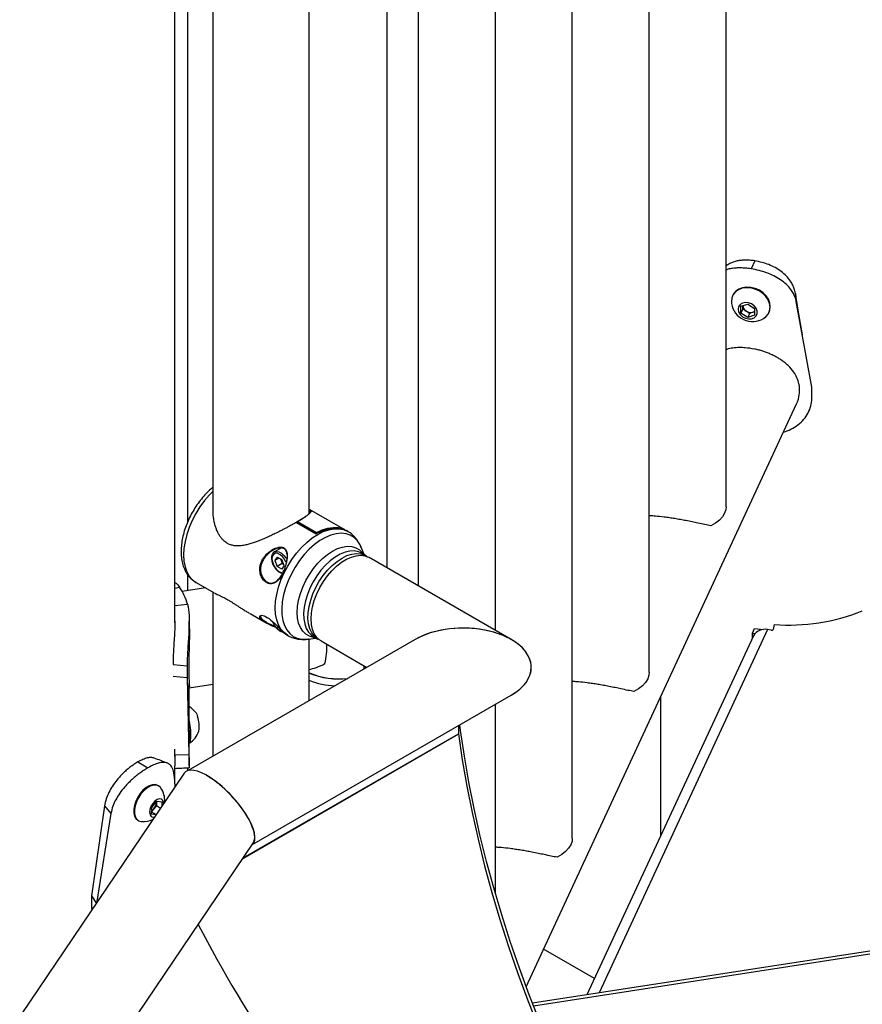
# Paper-space layout 'Overzicht kleurstelling' of a CAD drawing. Units: millimetres. Extents: x 0 to 42, y 0 to 29.8.
# Drawn here: x 12.8 to 13.4, y 16.4 to 17.1 of the extents above; entities that cross this region are included whole.
import ezdxf

# ---------------------------------------------------------------- set-up
doc = ezdxf.new("R2010")
doc.units = ezdxf.units.MM

psp = doc.layouts.new('Overzicht kleurstelling')

# ---------------------------------------------------------------- linework, layer by layer
at = {"color": 7, "linetype": 'Continuous', "lineweight": 25}
for p, q in [((12.94985, 16.66618), (12.94985, 17.52061)), ((12.95876, 16.73663), (12.95876, 17.51547)), ((12.97642, 17.50527), (12.97642, 16.74326)), ((13.22793, 16.51519), (13.22793, 17.36415)), ((13.3356, 16.74716), (13.3356, 17.36487)), ((13.28177, 16.63118), (13.28177, 17.35386)), ((13.04382, 16.74242), (13.04382, 17.32374)), ((13.09845, 16.70439), (13.09845, 17.2922)), ((13.12026, 16.6918), (13.12026, 17.27961)), ((13.1741, 16.66072), (13.1741, 17.25075)), ((13.35562, 16.91932), (13.35304, 16.91375)), ((13.35564, 16.91932), (13.35306, 16.91374)), ((13.35564, 16.91932), (13.35562, 16.91932)), ((13.35306, 16.91374), (13.35304, 16.91375)), ((13.34029, 16.89518), (13.3401, 16.89476)), ((13.3841, 16.89654), (13.38472, 16.89078)), ((13.38695, 16.87923), (13.3841, 16.89654)), ((13.33927, 16.89095), (13.3394, 16.88936)), ((13.34589, 16.88748), (13.35072, 16.88909)), ((13.34589, 16.88277), (13.34589, 16.88748)), ((13.34723, 16.88567), (13.34723, 16.88793)), ((13.35072, 16.88909), (13.35555, 16.88599)), ((13.39566, 16.83101), (13.38472, 16.89078)), ((13.34723, 16.88567), (13.34589, 16.88277)), ((13.35072, 16.87966), (13.34589, 16.88277)), ((13.34965, 16.88412), (13.34723, 16.88567)), ((13.35206, 16.88256), (13.34965, 16.88412)), ((13.35206, 16.88256), (13.35072, 16.87966)), ((13.35555, 16.88127), (13.35072, 16.87966)), ((13.35448, 16.88337), (13.35206, 16.88256)), ((13.35555, 16.88372), (13.35448, 16.88337)), ((13.35555, 16.88599), (13.35555, 16.88127)), ((13.3655, 16.88297), (13.36569, 16.88339)), ((13.38898, 16.86755), (13.38693, 16.87934)), ((13.39566, 16.82285), (13.39566, 16.83101)), ((13.19562, 16.41139), (13.3849, 16.81918)), ((13.06926, 16.73082), (13.04405, 16.74538)), ((13.03461, 16.73621), (13.04847, 16.72821)), ((13.0352, 16.73646), (13.0352, 16.73588)), ((13.04862, 16.72861), (13.03531, 16.73629)), ((13.0356, 16.73679), (13.04891, 16.72911)), ((13.07076, 16.72996), (13.06982, 16.7305)), ((13.02437, 16.7184), (13.01947, 16.71557)), ((13.0232, 16.71773), (13.02343, 16.71848)), ((13.08227, 16.71373), (13.08015, 16.7189)), ((13.02129, 16.71202), (13.01974, 16.70959)), ((13.02266, 16.71128), (13.01974, 16.70959)), ((13.01974, 16.70959), (13.02146, 16.70537)), ((13.02129, 16.71202), (13.02458, 16.71024)), ((13.02363, 16.71075), (13.02413, 16.70952)), ((13.02413, 16.70952), (13.02499, 16.70741)), ((13.0263, 16.70602), (13.02458, 16.71024)), ((13.08362, 16.71295), (13.08056, 16.71472)), ((13.18527, 16.65427), (13.08583, 16.71167)), ((13.02499, 16.70741), (13.02146, 16.70537)), ((13.02474, 16.70358), (13.02146, 16.70537)), ((13.0263, 16.70602), (13.02474, 16.70358)), ((13.02594, 16.70689), (13.02499, 16.70741)), ((13.02541, 16.70134), (13.0254, 16.70133)), ((13.02605, 16.70288), (13.02541, 16.70134)), ((13.02569, 16.70176), (13.02615, 16.70284)), ((12.95876, 16.68845), (12.95876, 16.69971)), ((12.94985, 16.69019), (12.95312, 16.69093)), ((12.97129, 16.69039), (12.95501, 16.68787)), ((12.96461, 16.69424), (12.97732, 16.68691)), ((12.97642, 16.68743), (12.97642, 16.57261)), ((12.94985, 16.67815), (12.95869, 16.67894)), ((12.95984, 16.65035), (12.95984, 16.66726)), ((13.0024, 16.67243), (13.01413, 16.66566)), ((13.35403, 16.65879), (13.35558, 16.66213)), ((13.35558, 16.66213), (13.36165, 16.66133)), ((13.36707, 16.66085), (13.36465, 16.66123)), ((13.3692, 16.66475), (13.36857, 16.66131)), ((13.11787, 16.65427), (12.95919, 16.56267)), ((13.02738, 16.65801), (13.02876, 16.65721)), ((13.04304, 16.65461), (13.04857, 16.65536)), ((13.04382, 16.61152), (13.04382, 16.65471)), ((13.04687, 16.65634), (13.04992, 16.65458)), ((13.05213, 16.6533), (13.08417, 16.63481)), ((13.35467, 16.65688), (13.23808, 16.40568)), ((13.35403, 16.65548), (13.35403, 16.65879)), ((13.35403, 16.65879), (13.35575, 16.65853)), ((12.94851, 16.63689), (12.95836, 16.63589)), ((12.95836, 16.63589), (12.95836, 16.62773)), ((13.08205, 16.63603), (13.08205, 16.63359)), ((12.94851, 16.62872), (12.95836, 16.62773)), ((12.95836, 16.62773), (12.95965, 16.57353)), ((12.95984, 16.56587), (12.95984, 16.62351)), ((12.95984, 16.62041), (12.97642, 16.62298)), ((13.00376, 16.51057), (13.18527, 16.61535)), ((13.28969, 16.61405), (13.28969, 16.51687)), ((13.1741, 16.47663), (13.1741, 16.6089)), ((13.14825, 16.59398), (13.14825, 16.58842)), ((12.94985, 16.57248), (12.94985, 16.57769)), ((12.94967, 16.57389), (12.95965, 16.57353)), ((12.92382, 16.56862), (12.9309, 16.56454)), ((12.92384, 16.56862), (12.92382, 16.56862)), ((12.92384, 16.56862), (12.93091, 16.56455)), ((12.93091, 16.56455), (12.9309, 16.56454)), ((12.94985, 16.55365), (12.94985, 16.56575)), ((12.95876, 16.56254), (12.95876, 16.56452)), ((12.95629, 16.5607), (10.13936, 12.39307)), ((12.95003, 16.55143), (12.94948, 16.55832)), ((12.93839, 16.55183), (12.93785, 16.55214)), ((12.9006, 16.53785), (12.89141, 16.47502)), ((12.9006, 16.53785), (12.90507, 16.53268)), ((12.93349, 16.53211), (12.9336, 16.53688)), ((12.93508, 16.53593), (12.93353, 16.53406)), ((12.9336, 16.53688), (12.93719, 16.5412)), ((12.93688, 16.53809), (12.93508, 16.53593)), ((12.93693, 16.54047), (12.93688, 16.53809)), ((12.93688, 16.53809), (12.93985, 16.53637)), ((12.93694, 16.54091), (12.93693, 16.54047)), ((12.93693, 16.54047), (12.93693, 16.54088)), ((12.93719, 16.5412), (12.94067, 16.54074)), ((12.94067, 16.54074), (12.94059, 16.53747)), ((14.09224, 16.53781), (13.20001, 16.39979)), ((12.90507, 16.53268), (12.89484, 16.4696)), ((12.93668, 16.53168), (12.93349, 16.53211)), ((12.93352, 16.53363), (12.93674, 16.53177)), ((12.93449, 16.53006), (12.93562, 16.53012)), ((12.92385, 16.52789), (12.92439, 16.52758)), ((12.92621, 16.52697), (12.92644, 16.52695)), ((10.1952, 12.35533), (13.00463, 16.51185)), ((12.89141, 16.47502), (12.89484, 16.4696)), ((12.89141, 16.47502), (12.89141, 16.46686)), ((12.89141, 16.46686), (12.89211, 16.46575)), ((12.89141, 16.46686), (12.89157, 16.46494)), ((13.24338, 16.41711), (13.20781, 16.43764))]:
    psp.add_line(p, q, dxfattribs=at)
at = {"color": 8, "linetype": 'Continuous', "lineweight": 25}
for p, q in [((13.03531, 16.73629), (13.03531, 16.73581)), ((13.04862, 16.7283), (13.04862, 16.72861)), ((13.36465, 16.66123), (13.24666, 16.40701)), ((13.08355, 16.63445), (13.08355, 16.63517)), ((12.99737, 16.50111), (13.14826, 16.58822)), ((12.99761, 16.50146), (13.14825, 16.58842)), ((14.09224, 16.53566), (13.2008, 16.39777))]:
    psp.add_line(p, q, dxfattribs=at)
at = {"color": 7, "linetype": 'Continuous', "lineweight": 25, "flags": 128}
for points in [[(13.36183, 16.87896), (13.36337, 16.8801), (13.36498, 16.88202), (13.36598, 16.88428), (13.36632, 16.88677), (13.36598, 16.88937), (13.36498, 16.89194), (13.36337, 16.89435), (13.36123, 16.89649), (13.35866, 16.89825), (13.35581, 16.89954), (13.3528, 16.90029), (13.34979, 16.90047), (13.34693, 16.90007), (13.34437, 16.8991), (13.34222, 16.89762), (13.34061, 16.89571), (13.33961, 16.89344), (13.33927, 16.89095), (13.33927, 16.89095)], [(13.36569, 16.88339), (13.36618, 16.8847), (13.36652, 16.88719), (13.36618, 16.88979), (13.36518, 16.89236), (13.36357, 16.89478), (13.36143, 16.89692), (13.35886, 16.89868), (13.356, 16.89996), (13.35299, 16.90072), (13.34998, 16.9009), (13.34713, 16.90049), (13.34456, 16.89953), (13.34242, 16.89805), (13.34081, 16.89613), (13.34029, 16.89518)], [(13.34395, 16.88542), (13.34432, 16.88351), (13.34538, 16.88169), (13.34702, 16.88016), (13.34906, 16.87909), (13.35127, 16.8786), (13.35343, 16.87872), (13.3553, 16.87946), (13.35666, 16.88074), (13.35739, 16.88241), (13.35739, 16.88429), (13.35666, 16.88618), (13.3553, 16.88787), (13.35343, 16.88919), (13.35127, 16.88999), (13.34906, 16.89018), (13.34702, 16.88973), (13.34538, 16.88871), (13.34432, 16.88722), (13.34395, 16.88542)], [(13.3356, 16.74716), (13.33542, 16.74526), (13.33458, 16.74268), (13.33307, 16.7402), (13.33093, 16.73788), (13.32821, 16.73577), (13.32496, 16.73393)], [(13.04847, 16.72821), (13.05238, 16.73022), (13.05623, 16.73161), (13.05995, 16.73234), (13.06347, 16.73241), (13.06674, 16.73182), (13.0697, 16.73057), (13.06982, 16.7305)], [(13.04891, 16.72911), (13.05289, 16.731), (13.05679, 16.73222), (13.06053, 16.73276), (13.06405, 16.73261), (13.06729, 16.73177), (13.06954, 16.73066)], [(13.02835, 16.71374), (13.02822, 16.71479), (13.02809, 16.71537), (13.02794, 16.71582), (13.02754, 16.71665), (13.02727, 16.71703), (13.02704, 16.7173), (13.02647, 16.71776), (13.02615, 16.71795), (13.0258, 16.71811), (13.02505, 16.71832), (13.02465, 16.71838), (13.02409, 16.71841), (13.02293, 16.71833), (13.02234, 16.71823), (13.02139, 16.71799), (13.02044, 16.71766), (13.01951, 16.71726), (13.01858, 16.71679), (13.01732, 16.71602), (13.01611, 16.71514), (13.01494, 16.71415), (13.01386, 16.71305), (13.0131, 16.71216), (13.0124, 16.71123), (13.01176, 16.71022), (13.01119, 16.70917), (13.01068, 16.70801), (13.01028, 16.7068), (13.01004, 16.70585), (13.0098, 16.70421), (13.00976, 16.70333), (13.00979, 16.70244), (13.00988, 16.70155), (13.01004, 16.70067), (13.01055, 16.69902), (13.0109, 16.69823), (13.01132, 16.69747), (13.01173, 16.69685), (13.01323, 16.69524), (13.01376, 16.69484), (13.01548, 16.69399), (13.01607, 16.69384), (13.01726, 16.69374), (13.01787, 16.69379), (13.01845, 16.6939), (13.0202, 16.69463), (13.02131, 16.69542), (13.02237, 16.69645), (13.02289, 16.69706), (13.0234, 16.69772), (13.02389, 16.69843), (13.02435, 16.69918), (13.02478, 16.69993), (13.02518, 16.7007), (13.02518, 16.7007)], [(13.05106, 16.65401), (13.04961, 16.65476), (13.04739, 16.65657), (13.04558, 16.65895), (13.04422, 16.66186), (13.04334, 16.66524), (13.04296, 16.66901), (13.04308, 16.6731), (13.04371, 16.67742), (13.04484, 16.68187), (13.04643, 16.68636), (13.04845, 16.69079), (13.05087, 16.69508), (13.05362, 16.69912), (13.05665, 16.70284), (13.0599, 16.70615), (13.0633, 16.70899), (13.06677, 16.71128)], [(13.04515, 16.66873), (13.04541, 16.67288), (13.04616, 16.67724), (13.0474, 16.68171), (13.04911, 16.6862), (13.05123, 16.69061), (13.05374, 16.69484), (13.05657, 16.69881), (13.05966, 16.70243), (13.06295, 16.70563), (13.06637, 16.70834), (13.06985, 16.71049), (13.07331, 16.71205), (13.07668, 16.71297), (13.07988, 16.71325), (13.08285, 16.71287), (13.08552, 16.71185), (13.08583, 16.71167)], [(13.06677, 16.71128), (13.07024, 16.71299), (13.07363, 16.71408), (13.07688, 16.71452), (13.07992, 16.71431), (13.08267, 16.71344), (13.08469, 16.71225)], [(13.02076, 16.66251), (13.01999, 16.66284), (13.01867, 16.66341), (13.0174, 16.66398), (13.01497, 16.66519), (13.01314, 16.66625), (13.01157, 16.66736), (13.01082, 16.66799), (13.01019, 16.66863), (13.00964, 16.66936), (13.00932, 16.67004), (13.00928, 16.67056), (13.00947, 16.67098), (13.00987, 16.67123), (13.01049, 16.67132), (13.01127, 16.67123), (13.01223, 16.67094), (13.01328, 16.67048), (13.01446, 16.66981), (13.01569, 16.66897), (13.01699, 16.66796), (13.01835, 16.66677), (13.01972, 16.66547), (13.02115, 16.66403), (13.02251, 16.6626), (13.02369, 16.66135), (13.02476, 16.66025), (13.02524, 16.65978), (13.02524, 16.65978)], [(13.05213, 16.6533), (13.05123, 16.65388), (13.04911, 16.65583), (13.0474, 16.65835), (13.04616, 16.66139), (13.04541, 16.66487), (13.04515, 16.66873)], [(13.28177, 16.63118), (13.28159, 16.62928), (13.28074, 16.62669), (13.27924, 16.62422), (13.2771, 16.6219), (13.27437, 16.61979), (13.27113, 16.61795)], [(12.96459, 16.60293), (12.96508, 16.60198), (12.96566, 16.60031)], [(12.95984, 16.59748), (12.95991, 16.59712), (12.96038, 16.59402), (12.96069, 16.59099), (12.96082, 16.58817), (12.96078, 16.58571), (12.96055, 16.58373), (12.96016, 16.58234), (12.95984, 16.58179)], [(13.20511, 16.38687), (13.1978, 16.40557), (13.19093, 16.4243), (13.18451, 16.44304), (13.17853, 16.46177), (13.173, 16.48046), (13.16794, 16.49909), (13.16335, 16.51764), (13.15923, 16.53609), (13.15559, 16.55442), (13.15243, 16.57261), (13.14976, 16.59062), (13.14924, 16.59455)], [(13.14826, 16.58822), (13.15094, 16.57006), (13.15412, 16.55173), (13.1578, 16.53326), (13.16196, 16.51466), (13.1666, 16.49596), (13.17173, 16.47718), (13.17732, 16.45834), (13.18338, 16.43946), (13.1899, 16.42057), (13.19687, 16.4017), (13.20427, 16.38285)], [(12.93785, 16.55214), (12.93778, 16.55218), (12.93604, 16.55275), (12.93403, 16.55268), (12.93186, 16.55197), (12.92965, 16.55067), (12.92749, 16.54883), (12.9255, 16.54654), (12.92378, 16.54394), (12.92242, 16.54113), (12.92148, 16.53827), (12.92101, 16.5355), (12.92103, 16.53295), (12.92154, 16.53076), (12.92252, 16.52903), (12.92385, 16.52789)], [(12.93996, 16.55037), (12.93972, 16.55069), (12.93832, 16.55187), (12.93657, 16.55244), (12.93457, 16.55237), (12.9324, 16.55166), (12.93018, 16.55035), (12.92803, 16.54852), (12.92604, 16.54623), (12.92432, 16.54363), (12.92296, 16.54082), (12.92202, 16.53796), (12.92154, 16.53519), (12.92157, 16.53264), (12.92208, 16.53045), (12.92306, 16.52872), (12.92446, 16.52754), (12.92621, 16.52697), (12.92621, 16.52697)], [(12.94202, 16.53958), (12.94193, 16.54032), (12.94136, 16.54176), (12.94033, 16.54261), (12.93894, 16.54279), (12.93735, 16.54229), (12.93573, 16.54115), (12.93426, 16.53949), (12.93309, 16.5375), (12.93235, 16.5354), (12.93213, 16.53341), (12.93244, 16.53174), (12.93326, 16.53058), (12.93449, 16.53006), (12.93449, 16.53006)], [(13.22793, 16.51519), (13.22775, 16.51329), (13.22691, 16.51071), (13.2254, 16.50823), (13.22326, 16.50591), (13.22054, 16.50381), (13.21729, 16.50196)]]:
    psp.add_lwpolyline(points, dxfattribs=at)
at = {"color": 8, "linetype": 'Continuous', "lineweight": 25, "flags": 128}
for points in [[(12.97642, 16.75792), (12.974, 16.75548), (12.97056, 16.75149), (12.96737, 16.74715), (12.96449, 16.74253), (12.96196, 16.73771), (12.95983, 16.73276), (12.95814, 16.72779), (12.95691, 16.72286), (12.95616, 16.71806), (12.95591, 16.71347), (12.95616, 16.70917), (12.95691, 16.70524), (12.95814, 16.70173), (12.95983, 16.69871), (12.96196, 16.69622), (12.96449, 16.69432), (12.96461, 16.69424)], [(13.04976, 16.72788), (13.05364, 16.72982), (13.05745, 16.73115), (13.06112, 16.73183), (13.06461, 16.73186), (13.06784, 16.73123), (13.07076, 16.72996), (13.07077, 16.72996)], [(13.02878, 16.6572), (13.02876, 16.65721), (13.0262, 16.65911), (13.02404, 16.66159), (13.02232, 16.66462), (13.02107, 16.66815), (13.02032, 16.67211), (13.02006, 16.67644), (13.02032, 16.68106), (13.02107, 16.6859), (13.02232, 16.69087), (13.02404, 16.69589), (13.0262, 16.70086), (13.02876, 16.70571), (13.03168, 16.71036), (13.03491, 16.71471), (13.03839, 16.71871), (13.04207, 16.72227), (13.04588, 16.72535), (13.04976, 16.72788)], [(13.08015, 16.7189), (13.07938, 16.72058), (13.07753, 16.7234), (13.07525, 16.72565), (13.07258, 16.7273), (13.06957, 16.72831), (13.06626, 16.72866), (13.06273, 16.72835), (13.05902, 16.72739), (13.05522, 16.72578), (13.05137, 16.72356), (13.04757, 16.72077), (13.04386, 16.71746), (13.04033, 16.71369), (13.03702, 16.70952), (13.03401, 16.70503), (13.03134, 16.7003), (13.02906, 16.69542), (13.02722, 16.69046), (13.02583, 16.68553), (13.02494, 16.6807), (13.02456, 16.67607), (13.02469, 16.67171), (13.02533, 16.6677), (13.02647, 16.66412), (13.02808, 16.66103), (13.03015, 16.65849), (13.03263, 16.65653), (13.03548, 16.6552), (13.03864, 16.65452), (13.04207, 16.6545), (13.04304, 16.65461)], [(13.01956, 16.71562), (13.02096, 16.71597), (13.02266, 16.71566), (13.02445, 16.71468), (13.02617, 16.71313), (13.02768, 16.71115), (13.02822, 16.71022)], [(13.04813, 16.65561), (13.04678, 16.65577), (13.04395, 16.65658), (13.04145, 16.65802), (13.03934, 16.66007), (13.03764, 16.66267), (13.03641, 16.66579), (13.03565, 16.66934), (13.0354, 16.67327), (13.03565, 16.67748), (13.03641, 16.68191), (13.03764, 16.68645), (13.03934, 16.69101), (13.04145, 16.6955), (13.04395, 16.69983), (13.04678, 16.70391), (13.04989, 16.70765), (13.0532, 16.71099), (13.05665, 16.71386), (13.06018, 16.71618)], [(13.08056, 16.71472), (13.07828, 16.71572), (13.07538, 16.71626), (13.07223, 16.71615), (13.0689, 16.71538), (13.06545, 16.71398), (13.06198, 16.71197), (13.05853, 16.7094), (13.0552, 16.70632), (13.05205, 16.70279), (13.04915, 16.6989), (13.04656, 16.69473), (13.04433, 16.69035), (13.04252, 16.68588), (13.04116, 16.68139), (13.04028, 16.677), (13.0399, 16.67279), (13.04003, 16.66885), (13.04066, 16.66526), (13.04178, 16.66211), (13.04337, 16.65945), (13.0454, 16.65735), (13.04687, 16.65634)], [(13.06018, 16.71618), (13.06371, 16.71793), (13.06716, 16.71905), (13.07047, 16.71954), (13.07357, 16.71937), (13.0764, 16.71856), (13.0789, 16.71712), (13.08102, 16.71507), (13.08183, 16.71399)], [(13.02753, 16.70841), (13.02645, 16.71049), (13.02503, 16.7123), (13.02342, 16.71368), (13.02177, 16.71448), (13.02023, 16.71462), (13.01898, 16.7141), (13.01811, 16.71296), (13.01773, 16.71132), (13.01786, 16.70933), (13.0185, 16.7072), (13.01958, 16.70512), (13.021, 16.7033), (13.02261, 16.70193), (13.02427, 16.70113), (13.02493, 16.70099)]]:
    psp.add_lwpolyline(points, dxfattribs=at)
at = {"color": 7, "linetype": 'Continuous', "lineweight": 25}
for centre, radius, start, end in [((13.35412, 16.89172), 0.01491, 189.07964, 301.12343), ((13.3521, 16.88834), 0.00489, 184.78946, 239.83729), ((13.35286, 16.88891), 0.00577, 236.14702, 286.26691), ((13.35327, 16.88706), 0.00388, 288.04134, 305.79523), ((13.0356, 16.73646), 0.0004, 120.23925, 180), ((13.03593, 16.73627), 0.000613, 121.82601, 177.45821), ((13.04923, 16.72859), 0.000613, 121.82601, 177.45821), ((13.02958, 16.71177), 0.00589, 190.79754, 202.46778), ((13.03023, 16.71197), 0.00657, 201.88668, 228.53425), ((12.92015, 16.66834), 0.03997, 15.38352, 34.4134), ((13.37918, 16.80453), 0.14013, 265.91746, 291.66862), ((13.36258, 16.65235), 0.00911, 76.88473, 150.23533), ((13.36743, 16.66236), 0.00155, 256.55326, 317.26), ((13.01003, 16.6487), 0.04611, 345.91126, 2.88133), ((13.06465, 16.67992), 0.05316, 246.93954, 276.70725), ((13.06437, 16.68034), 0.05362, 247.47354, 276.91568), ((13.06349, 16.67192), 0.05004, 246.86081, 268.09326), ((12.95226, 16.59455), 0.01491, 34.19757, 59.42811), ((12.94571, 16.59351), 0.02108, 351.21512, 18.82472), ((12.92452, 16.58794), 0.03557, 353.20566, 6.79434), ((12.95226, 16.59455), 0.01491, 300.57189, 343.38851), ((13.14981, 16.58843), 0.00156, 180.15219, 187.81235), ((12.92777, 16.5418), 0.01491, 354.88443, 35.11761), ((12.93004, 16.54002), 0.00649, 302.67642, 320.97866), ((12.92917, 16.54098), 0.00778, 319.4523, 356.24598), ((12.92777, 16.5418), 0.01491, 264.88776, 297.00528)]:
    psp.add_arc(centre, radius, start, end, dxfattribs=at)
at = {"color": 8, "linetype": 'Continuous', "lineweight": 25}
for centre, radius, start, end in [((13.03539, 16.73647), 0.000198, 185.11054, 246.2096), ((13.03549, 16.73662), 0.000202, 54.76563, 116.69323), ((13.04858, 16.7286), 0.000605, 2.26689, 57.18465), ((13.0489, 16.72917), 0.000628, 242.99465, 288.97922), ((13.02779, 16.66954), 0.00983, 197.23981, 252.29935)]:
    psp.add_arc(centre, radius, start, end, dxfattribs=at)
at = {"color": 7, "linetype": 'Continuous', "lineweight": 25}
for centre, major_axis, ratio, start_param, end_param in [((13.15157, 16.63481), (0.04766, 0), 0.577382, 5.497706, 8.639299), ((13.15157, 16.63481), (0.04766, 0), 0.577382, 0, 2.356113), ((13.06475, 16.67074), (0.03039, 0.03545), 0.41072, 3.588411, 3.964444), ((13.15157, 16.63481), (0.04766, 0), 0.577382, 5.497706, 6.283185), ((12.98046, 16.53628), (-0.02349, 0.02522), 0.362024, 3.224805, 6.366398), ((12.98063, 16.53613), (-0.02349, 0.02522), 0.362024, 3.109294, 5.427743), ((13.34724, 16.30357), (-0.41615, 0.44672), 0.362024, 0.918673, 2.626028), ((13.34724, 16.30357), (-0.41615, 0.44672), 0.362024, 0.918673, 2.626028)]:
    psp.add_ellipse(centre, major_axis=major_axis, ratio=ratio, start_param=start_param, end_param=end_param, dxfattribs=at)
for points, knots in [([(13.35562, 16.91932), (13.35443, 16.91945), (13.35217, 16.91968), (13.34902, 16.91981), (13.34608, 16.91967), (13.34329, 16.91923), (13.3406, 16.91849), (13.33793, 16.91741), (13.33643, 16.91632), (13.3356, 16.91571)], [0, 0, 0, 0, 0.150445, 0.286544, 0.409258, 0.548977, 0.68792, 0.827792, 1, 1, 1, 1]), ([(13.3841, 16.89654), (13.38386, 16.89763), (13.38342, 16.89958), (13.3823, 16.90243), (13.38055, 16.90543), (13.37791, 16.90872), (13.37423, 16.91191), (13.37004, 16.91458), (13.36553, 16.9167), (13.36067, 16.91828), (13.35737, 16.91896), (13.35564, 16.91932)], [0, 0, 0, 0, 0.097493, 0.173972, 0.262311, 0.389768, 0.516097, 0.639127, 0.757108, 0.873578, 1, 1, 1, 1]), ([(13.35304, 16.91375), (13.35172, 16.91389), (13.3492, 16.91417), (13.34571, 16.91436), (13.34243, 16.9143), (13.33935, 16.91391), (13.33701, 16.91347), (13.33586, 16.91305), (13.3356, 16.91296)], [0, 0, 0, 0, 0.209201, 0.39801, 0.567396, 0.758709, 0.947113, 1, 1, 1, 1]), ([(13.38472, 16.89078), (13.38445, 16.89187), (13.38396, 16.89382), (13.38272, 16.89667), (13.38075, 16.89968), (13.3778, 16.90298), (13.37369, 16.90617), (13.36904, 16.90885), (13.36403, 16.911), (13.35865, 16.91262), (13.35498, 16.91336), (13.35306, 16.91374)], [0, 0, 0, 0, 0.092338, 0.165205, 0.250208, 0.374573, 0.50021, 0.624846, 0.746289, 0.867593, 1, 1, 1, 1]), ([(13.38488, 16.81919), (13.38495, 16.81932), (13.3854, 16.8202), (13.38601, 16.82192), (13.38684, 16.82498), (13.38715, 16.82807), (13.38698, 16.83109), (13.38649, 16.83401), (13.38532, 16.83754), (13.38289, 16.84182), (13.37975, 16.84548), (13.37653, 16.84823), (13.37401, 16.85004), (13.37167, 16.8515), (13.36917, 16.85286), (13.36658, 16.85407), (13.36391, 16.85515), (13.3612, 16.85609), (13.3584, 16.85689), (13.35432, 16.85784), (13.34981, 16.85847), (13.34472, 16.85865), (13.34034, 16.8583), (13.33715, 16.85779), (13.33573, 16.85723), (13.3356, 16.85718)], [0, 0, 0, 0, 0.00628, 0.040812, 0.075906, 0.140716, 0.173555, 0.206975, 0.26956, 0.333204, 0.414086, 0.463577, 0.497251, 0.531406, 0.565808, 0.600722, 0.63426, 0.66805, 0.702243, 0.736992, 0.817191, 0.866404, 0.929485, 0.993622, 1, 1, 1, 1]), ([(13.37571, 16.79938), (13.3775, 16.8), (13.38116, 16.80125), (13.386, 16.8044), (13.39014, 16.80827), (13.3932, 16.81278), (13.39516, 16.81772), (13.39549, 16.82111), (13.39566, 16.82285)], [0, 0, 0, 0, 0.160533, 0.327971, 0.497197, 0.660734, 0.82595, 1, 1, 1, 1]), ([(12.97642, 16.76084), (12.9754, 16.75997), (12.97316, 16.75806), (12.96992, 16.75462), (12.96673, 16.75068), (12.96382, 16.74645), (12.96122, 16.74199), (12.95898, 16.73737), (12.95712, 16.73264), (12.95568, 16.72787), (12.95468, 16.72313), (12.95416, 16.71846), (12.95412, 16.71394), (12.9546, 16.70963), (12.95562, 16.70561), (12.95716, 16.70197), (12.95922, 16.69882), (12.96164, 16.69621), (12.96355, 16.69495), (12.96447, 16.69435)], [0, 0, 0, 0, 0.0507261, 0.1106383, 0.1703791, 0.2299979, 0.289567, 0.3491688, 0.4088628, 0.4687365, 0.5288762, 0.5893533, 0.6501943, 0.7113187, 0.7722907, 0.8324433, 0.8910256, 0.9476285, 1, 1, 1, 1]), ([(13.03461, 16.73621), (13.03389, 16.7358), (13.03244, 16.73498), (13.03022, 16.73375), (13.02805, 16.73258), (13.02594, 16.73146), (13.02376, 16.73034), (13.02126, 16.72907), (13.01845, 16.72769), (13.01531, 16.72622), (13.01213, 16.7248), (13.00901, 16.72351), (13.00599, 16.72237), (13.00305, 16.72139), (13.00012, 16.72059), (12.99756, 16.72009), (12.99417, 16.71971), (12.9913, 16.71984), (12.98828, 16.72072), (12.98658, 16.72153), (12.9849, 16.72269), (12.9836, 16.72383), (12.98225, 16.72534), (12.98096, 16.72717), (12.97978, 16.72929), (12.97878, 16.73157), (12.97797, 16.73397), (12.97729, 16.73662), (12.97682, 16.7395), (12.97659, 16.74192), (12.97662, 16.7433), (12.97663, 16.74367)], [0, 0, 0, 0, 0.034395, 0.069205, 0.097582, 0.126164, 0.155351, 0.184726, 0.224797, 0.265252, 0.306791, 0.348654, 0.387626, 0.42683, 0.466787, 0.507042, 0.5323, 0.609072, 0.628984, 0.669354, 0.689879, 0.715621, 0.741649, 0.77332, 0.805599, 0.838132, 0.871301, 0.904641, 0.944953, 0.985523, 1, 1, 1, 1]), ([(13.0356, 16.73679), (13.03595, 16.73699), (13.03722, 16.73774), (13.03873, 16.73867), (13.04016, 16.73959), (13.04115, 16.74025), (13.04204, 16.74088), (13.04279, 16.74146), (13.04349, 16.74205), (13.04407, 16.74264), (13.04446, 16.7432), (13.0446, 16.7437), (13.04448, 16.74414), (13.04423, 16.74447), (13.04392, 16.74467), (13.04382, 16.74474)], [0, 0, 0, 0, 0.045931, 0.164761, 0.224916, 0.289659, 0.35478, 0.420994, 0.487544, 0.579097, 0.671352, 0.765586, 0.860417, 0.953796, 1, 1, 1, 1]), ([(13.04405, 16.74538), (13.04406, 16.74537), (13.04436, 16.74522), (13.0447, 16.74495), (13.04507, 16.74452), (13.04516, 16.74407), (13.04502, 16.74357), (13.0446, 16.74298), (13.04411, 16.74246), (13.0437, 16.74211), (13.0436, 16.74203)], [0, 0, 0, 0, 0.005265, 0.164956, 0.325607, 0.478913, 0.633114, 0.790378, 0.948851, 1, 1, 1, 1]), ([(13.03433, 16.73605), (13.03433, 16.73608), (13.03434, 16.73615), (13.03439, 16.73622), (13.03446, 16.73626), (13.03454, 16.73625), (13.03459, 16.73622), (13.03461, 16.73621)], [0, 0, 0, 0, 0.214676, 0.429351, 0.644051, 0.858765, 1, 1, 1, 1]), ([(13.32496, 16.73393), (13.3236, 16.73418), (13.32085, 16.73469), (13.31636, 16.73567), (13.31184, 16.73662), (13.30769, 16.73745), (13.30358, 16.73822), (13.29969, 16.73889), (13.29583, 16.73948), (13.29106, 16.74013), (13.28655, 16.74061), (13.28326, 16.74087), (13.28207, 16.74094), (13.28177, 16.74096)], [0, 0, 0, 0, 0.115476, 0.233876, 0.322131, 0.412641, 0.487664, 0.564785, 0.639858, 0.717293, 0.863781, 0.964716, 1, 1, 1, 1]), ([(13.08032, 16.71838), (13.07993, 16.71933), (13.07908, 16.72141), (13.07717, 16.72439), (13.07466, 16.72716), (13.07244, 16.72904), (13.07103, 16.72975), (13.07073, 16.7299)], [0, 0, 0, 0, 0.199106, 0.434838, 0.689148, 0.934361, 1, 1, 1, 1]), ([(13.0244, 16.69901), (13.02409, 16.6985), (13.02346, 16.69748), (13.02242, 16.69618), (13.02132, 16.69508), (13.02018, 16.69425), (13.01897, 16.69366), (13.01776, 16.69335), (13.01651, 16.69332), (13.01527, 16.69356), (13.01406, 16.69408), (13.0129, 16.69486), (13.01183, 16.69591), (13.01088, 16.69722), (13.01009, 16.69878), (13.00954, 16.70052), (13.00926, 16.70237), (13.00925, 16.70449), (13.00966, 16.7069), (13.01058, 16.70934), (13.01184, 16.71154), (13.01348, 16.71363), (13.01559, 16.71562), (13.01788, 16.71718), (13.02008, 16.71823), (13.02179, 16.71876), (13.02326, 16.71897), (13.02434, 16.71896), (13.02526, 16.71879), (13.026, 16.7185), (13.02665, 16.71808), (13.02723, 16.71749), (13.02771, 16.71673), (13.02808, 16.71575), (13.02831, 16.71461), (13.0284, 16.71332), (13.02837, 16.71197), (13.0282, 16.7101), (13.02779, 16.70784), (13.02707, 16.70524), (13.02655, 16.70359), (13.0262, 16.7028), (13.0262, 16.70279)], [0, 0, 0, 0, 0.025567, 0.051666, 0.075273, 0.099445, 0.122222, 0.145612, 0.168138, 0.191312, 0.213972, 0.237311, 0.260807, 0.285052, 0.310519, 0.336873, 0.3624, 0.38866, 0.425242, 0.46336, 0.497199, 0.53177, 0.575194, 0.619835, 0.649511, 0.679834, 0.697871, 0.716339, 0.729374, 0.742752, 0.755757, 0.769154, 0.785602, 0.80252, 0.822724, 0.843271, 0.864184, 0.885277, 0.928548, 0.963747, 0.999618, 1, 1, 1, 1]), ([(13.01958, 16.71563), (13.01958, 16.71563), (13.01909, 16.71548), (13.01838, 16.71469), (13.01763, 16.71333), (13.01735, 16.71158), (13.01751, 16.70957), (13.01813, 16.70743), (13.01916, 16.70533), (13.02052, 16.70343), (13.02211, 16.7019), (13.02368, 16.70086), (13.02468, 16.70063), (13.0251, 16.70054)], [0, 0, 0, 0, 0.000514, 0.09737, 0.192513, 0.291638, 0.395682, 0.501083, 0.606237, 0.711427, 0.817129, 0.923939, 1, 1, 1, 1]), ([(12.94985, 16.69429), (12.9501, 16.69413), (12.9513, 16.69342), (12.95232, 16.69203), (12.95312, 16.69093)], [0, 0, 0, 0, 0.210013, 1, 1, 1, 1]), ([(12.9777, 16.6867), (12.97786, 16.68661), (12.97827, 16.68637), (12.97912, 16.686), (12.98067, 16.68532), (12.98243, 16.68454), (12.98483, 16.6833), (12.9864, 16.68242), (12.98821, 16.68134), (12.98979, 16.68036), (12.99168, 16.67916), (12.99377, 16.6778), (12.99606, 16.67631), (12.99841, 16.67482), (13.00041, 16.67358), (13.00163, 16.67288), (13.00204, 16.67265)], [0, 0, 0, 0, 0.0576676, 0.1477727, 0.2043096, 0.3761548, 0.4207248, 0.5110886, 0.5570313, 0.6146514, 0.6729121, 0.7438032, 0.8160557, 0.8888778, 0.9631223, 1, 1, 1, 1]), ([(12.95869, 16.67894), (12.95885, 16.67821), (12.95915, 16.67692), (12.95946, 16.67489), (12.95967, 16.67274), (12.95985, 16.66953), (12.95986, 16.66506), (12.9596, 16.6592), (12.95919, 16.65317), (12.95876, 16.64714), (12.95844, 16.64125), (12.95839, 16.63771), (12.95836, 16.63589)], [0, 0, 0, 0, 0.072831, 0.129604, 0.186994, 0.249608, 0.375794, 0.500296, 0.626129, 0.747731, 0.870581, 1, 1, 1, 1]), ([(12.94981, 16.66726), (12.94981, 16.66655), (12.94984, 16.66416), (12.94961, 16.65956), (12.94925, 16.65379), (12.94887, 16.64794), (12.94858, 16.6422), (12.94853, 16.63869), (12.94851, 16.63689)], [0, 0, 0, 0, 0.075852, 0.253495, 0.436728, 0.617446, 0.802947, 1, 1, 1, 1]), ([(13.01017, 16.67104), (13.01008, 16.67101), (13.00984, 16.67092), (13.00974, 16.67057), (13.00978, 16.67016), (13.00994, 16.66977), (13.01013, 16.66945), (13.01038, 16.66911), (13.01067, 16.66878), (13.01109, 16.66837), (13.01154, 16.66797), (13.01215, 16.66751), (13.01278, 16.66707), (13.01358, 16.66657), (13.01445, 16.66606), (13.01543, 16.66554), (13.01652, 16.66501), (13.01761, 16.66451), (13.01872, 16.66403), (13.01946, 16.66373), (13.01987, 16.66356)], [0, 0, 0, 0, 0.039416, 0.116665, 0.195325, 0.237573, 0.28029, 0.323232, 0.366615, 0.401498, 0.471604, 0.506837, 0.56616, 0.625815, 0.68643, 0.747346, 0.815327, 0.883716, 0.936069, 1, 1, 1, 1]), ([(13.0181, 16.66699), (13.01829, 16.66647), (13.01874, 16.66524), (13.01989, 16.66342), (13.02138, 16.66169), (13.02306, 16.66042), (13.02443, 16.65972), (13.02519, 16.65967), (13.02537, 16.65965)], [0, 0, 0, 0, 0.143854, 0.340661, 0.538067, 0.736981, 0.938553, 1, 1, 1, 1]), ([(12.95984, 16.66386), (12.95986, 16.6634), (12.95995, 16.66187), (12.95997, 16.65835), (12.95994, 16.65432), (12.95984, 16.65045), (12.95974, 16.64661), (12.95963, 16.64285), (12.95955, 16.63927), (12.95952, 16.63674), (12.9595, 16.63363), (12.95953, 16.63082), (12.9596, 16.62835), (12.95969, 16.62614), (12.95979, 16.6243), (12.95988, 16.62285), (12.95995, 16.62182), (12.95994, 16.62143), (12.95994, 16.62122)], [0, 0, 0, 0, 0.0259637, 0.0880873, 0.1905469, 0.2425474, 0.295312, 0.397628, 0.4496492, 0.5025346, 0.5497389, 0.6473556, 0.6979203, 0.7451771, 0.8405513, 0.8887387, 0.9391132, 1, 1, 1, 1]), ([(12.95984, 16.65848), (12.95986, 16.65818), (12.9599, 16.65718), (12.95992, 16.65615), (12.95993, 16.65543)], [0, 0, 0, 0, 0.3065411, 1, 1, 1, 1]), ([(13.02524, 16.65978), (13.0256, 16.65944), (13.02632, 16.65876), (13.02702, 16.65821), (13.02731, 16.65807), (13.02739, 16.65803)], [0, 0, 0, 0, 0.413896, 0.838435, 1, 1, 1, 1]), ([(13.0288, 16.65723), (13.02893, 16.65714), (13.03004, 16.65638), (13.03246, 16.65547), (13.03595, 16.65455), (13.0396, 16.65431), (13.04226, 16.6544), (13.04368, 16.65473), (13.04387, 16.65477)], [0, 0, 0, 0, 0.028771, 0.261682, 0.492845, 0.725787, 0.964117, 1, 1, 1, 1]), ([(13.27113, 16.61795), (13.26977, 16.6182), (13.26701, 16.6187), (13.26253, 16.61968), (13.258, 16.62063), (13.25386, 16.62147), (13.24975, 16.62223), (13.24585, 16.6229), (13.242, 16.6235), (13.23723, 16.62415), (13.23271, 16.62463), (13.22942, 16.62489), (13.22824, 16.62496), (13.22793, 16.62498)], [0, 0, 0, 0, 0.115476, 0.233876, 0.322131, 0.412641, 0.487664, 0.564785, 0.639858, 0.717293, 0.863781, 0.964716, 1, 1, 1, 1]), ([(12.93536, 16.57127), (12.93467, 16.57147), (12.93326, 16.57188), (12.93058, 16.57154), (12.92744, 16.57046), (12.92507, 16.56925), (12.92384, 16.56862)], [0, 0, 0, 0, 0.2368041, 0.4863183, 0.7326355, 1, 1, 1, 1]), ([(12.9444, 16.56795), (12.94288, 16.56851), (12.93986, 16.56962), (12.93686, 16.57075), (12.93536, 16.57131)], [0, 0, 0, 0, 0.500279, 1, 1, 1, 1]), ([(12.94967, 16.57389), (12.94968, 16.57293), (12.94971, 16.57121), (12.94976, 16.56899), (12.94982, 16.56715), (12.94983, 16.5663), (12.94983, 16.56587)], [0, 0, 0, 0, 0.274919, 0.49058, 0.7396831, 1, 1, 1, 1]), ([(12.95965, 16.57353), (12.95967, 16.57258), (12.9597, 16.57089), (12.95976, 16.56873), (12.95983, 16.56681), (12.95985, 16.56525), (12.95981, 16.5645), (12.95965, 16.56463), (12.95962, 16.56465)], [0, 0, 0, 0, 0.172437, 0.308515, 0.467253, 0.699501, 0.934122, 1, 1, 1, 1]), ([(12.92382, 16.56862), (12.92294, 16.56805), (12.92126, 16.56697), (12.91877, 16.56522), (12.91635, 16.56329), (12.91395, 16.56112), (12.91155, 16.55868), (12.90887, 16.55561), (12.90607, 16.55183), (12.90353, 16.54737), (12.90157, 16.54265), (12.90094, 16.53951), (12.9006, 16.53785)], [0, 0, 0, 0, 0.088013, 0.167633, 0.239423, 0.321161, 0.402445, 0.484272, 0.610511, 0.737848, 0.861395, 1, 1, 1, 1]), ([(12.9309, 16.56454), (12.92992, 16.56391), (12.92805, 16.56273), (12.92528, 16.56084), (12.92259, 16.55878), (12.91993, 16.5565), (12.91726, 16.55395), (12.91429, 16.55078), (12.91118, 16.5469), (12.90834, 16.54234), (12.90615, 16.53755), (12.90544, 16.53436), (12.90507, 16.53268)], [0, 0, 0, 0, 0.092215, 0.175441, 0.250106, 0.334436, 0.417484, 0.500141, 0.625701, 0.749965, 0.868552, 1, 1, 1, 1]), ([(12.94948, 16.55832), (12.94936, 16.55928), (12.94914, 16.561), (12.94857, 16.56324), (12.94765, 16.56529), (12.9462, 16.56712), (12.94405, 16.56823), (12.94144, 16.56849), (12.9384, 16.56795), (12.93491, 16.56662), (12.93228, 16.56526), (12.93091, 16.56455)], [0, 0, 0, 0, 0.092338, 0.165205, 0.250208, 0.374573, 0.50021, 0.624846, 0.746289, 0.867593, 1, 1, 1, 1]), ([(12.94985, 16.56416), (12.95144, 16.56423), (12.9547, 16.56437), (12.95797, 16.56449), (12.95964, 16.56456)], [0, 0, 0, 0, 0.486052, 1, 1, 1, 1]), ([(13.21729, 16.50196), (13.21593, 16.50221), (13.21318, 16.50272), (13.20869, 16.5037), (13.20417, 16.50465), (13.20002, 16.50548), (13.19591, 16.50625), (13.19202, 16.50692), (13.18816, 16.50751), (13.18339, 16.50816), (13.17888, 16.50864), (13.17559, 16.5089), (13.1744, 16.50898), (13.1741, 16.509)], [0, 0, 0, 0, 0.115476, 0.233876, 0.322131, 0.412641, 0.487664, 0.564785, 0.639858, 0.717293, 0.863781, 0.964716, 1, 1, 1, 1])]:
    psp.add_open_spline(points, degree=3, knots=knots, dxfattribs=at)
at = {"color": 8, "linetype": 'Continuous', "lineweight": 25}
for points, knots in [([(13.0436, 16.74203), (13.04349, 16.74194), (13.04318, 16.74167), (13.04252, 16.74117), (13.04161, 16.74052), (13.04059, 16.73984), (13.03913, 16.7389), (13.03749, 16.73789), (13.03608, 16.73706), (13.0356, 16.73679)], [0, 0, 0, 0, 0.072965, 0.21216, 0.352082, 0.493542, 0.618788, 0.871877, 1, 1, 1, 1]), ([(13.0262, 16.70279), (13.02589, 16.70205), (13.02536, 16.70074), (13.02469, 16.69953), (13.0244, 16.69901)], [0, 0, 0, 0, 0.568816, 1, 1, 1, 1])]:
    psp.add_open_spline(points, degree=3, knots=knots, dxfattribs=at)

doc.saveas('drawing.dxf')
